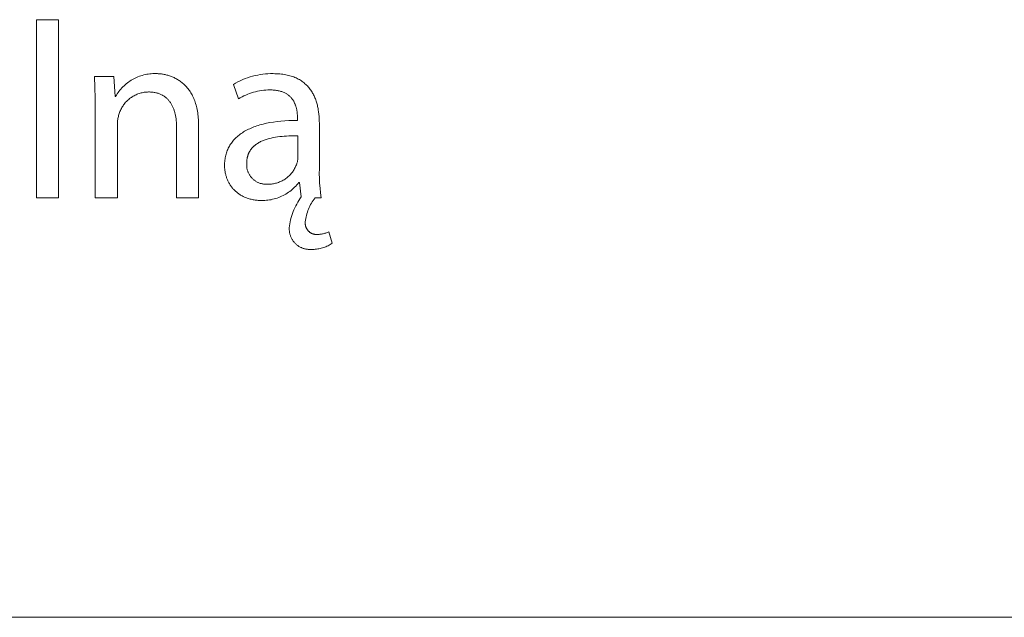
# Model space of a CAD drawing. Units: millimetres. Extents: x -11859 to -7829, y 26780 to 29596.
# Drawn here: x -8165 to -8006, y 26780 to 26876 of the extents above; entities that cross this region are included whole.
import ezdxf

# ---------------------------------------------------------------- set-up
doc = ezdxf.new("R2010")
doc.units = ezdxf.units.MM
doc.header["$MEASUREMENT"] = 0
doc.layers.add('Domyślny', color=7, linetype='Continuous', true_color=0x000000)

msp = doc.modelspace()

# ---------------------------------------------------------------- linework, layer by layer
at = {"layer": 'Domyślny', "color": 18, "lineweight": 15, "true_color": 0x000000}
for p, q in [((-8161.89, 26876.04), (-8158.35, 26876.04)), ((-8161.89, 26847.38), (-8161.89, 26876.04)), ((-8158.35, 26876.04), (-8158.35, 26847.38)), ((-8152.46, 26865.15), (-8152.56, 26866.92)), ((-8152.56, 26866.92), (-8149.41, 26866.92)), ((-8149.41, 26866.92), (-8149.21, 26863.68)), ((-8146.62, 26866.3), (-8146.41, 26866.42)), ((-8146.41, 26866.42), (-8146.2, 26866.54)), ((-8146.2, 26866.54), (-8145.98, 26866.65)), ((-8145.98, 26866.65), (-8145.76, 26866.75)), ((-8145.76, 26866.75), (-8145.53, 26866.85)), ((-8145.53, 26866.85), (-8145.31, 26866.93)), ((-8145.31, 26866.93), (-8145.08, 26867.01)), ((-8145.08, 26867.01), (-8144.84, 26867.08)), ((-8144.84, 26867.08), (-8144.61, 26867.15)), ((-8144.61, 26867.15), (-8144.37, 26867.2)), ((-8144.37, 26867.2), (-8144.13, 26867.25)), ((-8144.13, 26867.25), (-8143.89, 26867.29)), ((-8143.89, 26867.29), (-8143.65, 26867.32)), ((-8143.65, 26867.32), (-8143.4, 26867.34)), ((-8143.4, 26867.34), (-8143.16, 26867.36)), ((-8143.16, 26867.36), (-8142.92, 26867.36)), ((-8142.92, 26867.36), (-8142.67, 26867.36)), ((-8142.67, 26867.36), (-8142.54, 26867.36)), ((-8142.54, 26867.36), (-8142.41, 26867.36)), ((-8142.41, 26867.36), (-8142.28, 26867.35)), ((-8142.28, 26867.35), (-8142.15, 26867.34)), ((-8142.15, 26867.34), (-8142.01, 26867.33)), ((-8142.01, 26867.33), (-8141.88, 26867.32)), ((-8141.88, 26867.32), (-8141.74, 26867.3)), ((-8141.74, 26867.3), (-8141.6, 26867.28)), ((-8141.6, 26867.28), (-8141.46, 26867.26)), ((-8141.46, 26867.26), (-8141.32, 26867.23)), ((-8141.32, 26867.23), (-8141.17, 26867.2)), ((-8141.17, 26867.2), (-8141.03, 26867.17)), ((-8141.03, 26867.17), (-8140.89, 26867.13)), ((-8140.89, 26867.13), (-8140.74, 26867.09)), ((-8140.74, 26867.09), (-8140.6, 26867.05)), ((-8140.6, 26867.05), (-8140.45, 26867)), ((-8140.45, 26867), (-8140.31, 26866.95)), ((-8140.31, 26866.95), (-8140.16, 26866.9)), ((-8140.16, 26866.9), (-8140.02, 26866.84)), ((-8140.02, 26866.84), (-8139.87, 26866.78)), ((-8139.87, 26866.78), (-8139.73, 26866.72)), ((-8139.73, 26866.72), (-8139.58, 26866.65)), ((-8139.58, 26866.65), (-8139.44, 26866.57)), ((-8139.44, 26866.57), (-8139.3, 26866.49)), ((-8139.3, 26866.49), (-8139.16, 26866.41)), ((-8139.16, 26866.41), (-8139.02, 26866.33)), ((-8139.02, 26866.33), (-8138.88, 26866.24)), ((-8129.06, 26866.22), (-8128.67, 26866.39)), ((-8128.67, 26866.39), (-8128.28, 26866.55)), ((-8128.28, 26866.55), (-8127.89, 26866.69)), ((-8127.89, 26866.69), (-8127.49, 26866.82)), ((-8127.49, 26866.82), (-8127.08, 26866.94)), ((-8127.08, 26866.94), (-8126.68, 26867.04)), ((-8126.68, 26867.04), (-8126.26, 26867.13)), ((-8126.26, 26867.13), (-8125.85, 26867.2)), ((-8125.85, 26867.2), (-8125.43, 26867.26)), ((-8125.43, 26867.26), (-8125.02, 26867.31)), ((-8125.02, 26867.31), (-8124.6, 26867.34)), ((-8124.6, 26867.34), (-8124.18, 26867.36)), ((-8124.18, 26867.36), (-8123.76, 26867.36)), ((-8123.76, 26867.36), (-8123.48, 26867.35)), ((-8123.48, 26867.35), (-8123.21, 26867.35)), ((-8123.21, 26867.35), (-8122.95, 26867.33)), ((-8122.95, 26867.33), (-8122.69, 26867.31)), ((-8122.69, 26867.31), (-8122.44, 26867.28)), ((-8122.44, 26867.28), (-8122.19, 26867.25)), ((-8122.19, 26867.25), (-8121.95, 26867.22)), ((-8121.95, 26867.22), (-8121.72, 26867.17)), ((-8121.72, 26867.17), (-8121.5, 26867.13)), ((-8121.5, 26867.13), (-8121.28, 26867.07)), ((-8121.28, 26867.07), (-8121.06, 26867.02)), ((-8121.06, 26867.02), (-8120.85, 26866.95)), ((-8120.85, 26866.95), (-8120.65, 26866.89)), ((-8120.65, 26866.89), (-8120.45, 26866.82)), ((-8120.45, 26866.82), (-8120.26, 26866.74)), ((-8120.26, 26866.74), (-8120.08, 26866.66)), ((-8120.08, 26866.66), (-8119.9, 26866.57)), ((-8119.9, 26866.57), (-8119.72, 26866.48)), ((-8119.72, 26866.48), (-8119.55, 26866.39)), ((-8119.55, 26866.39), (-8119.39, 26866.29)), ((-8152.41, 26863.39), (-8152.46, 26865.15)), ((-8148.45, 26864.69), (-8148.29, 26864.88)), ((-8148.29, 26864.88), (-8148.13, 26865.06)), ((-8148.13, 26865.06), (-8147.96, 26865.24)), ((-8147.96, 26865.24), (-8147.78, 26865.41)), ((-8147.78, 26865.41), (-8147.6, 26865.57)), ((-8147.6, 26865.57), (-8147.42, 26865.73)), ((-8147.42, 26865.73), (-8147.23, 26865.88)), ((-8147.23, 26865.88), (-8147.03, 26866.03)), ((-8147.03, 26866.03), (-8146.83, 26866.17)), ((-8146.83, 26866.17), (-8146.62, 26866.3)), ((-8138.88, 26866.24), (-8138.74, 26866.14)), ((-8138.74, 26866.14), (-8138.61, 26866.04)), ((-8138.61, 26866.04), (-8138.47, 26865.94)), ((-8138.47, 26865.94), (-8138.34, 26865.83)), ((-8138.34, 26865.83), (-8138.21, 26865.71)), ((-8138.21, 26865.71), (-8138.08, 26865.59)), ((-8138.08, 26865.59), (-8137.95, 26865.47)), ((-8137.95, 26865.47), (-8137.83, 26865.34)), ((-8137.83, 26865.34), (-8137.71, 26865.21)), ((-8137.71, 26865.21), (-8137.59, 26865.07)), ((-8137.59, 26865.07), (-8137.47, 26864.92)), ((-8137.47, 26864.92), (-8137.35, 26864.77)), ((-8137.35, 26864.77), (-8137.24, 26864.62)), ((-8130.17, 26865.63), (-8129.81, 26865.84)), ((-8129.37, 26863.28), (-8130.17, 26865.63)), ((-8129.81, 26865.84), (-8129.43, 26866.03)), ((-8129.43, 26866.03), (-8129.06, 26866.22)), ((-8124.61, 26864.73), (-8124.95, 26864.71)), ((-8124.28, 26864.74), (-8124.61, 26864.73)), ((-8124.09, 26864.74), (-8124.28, 26864.74)), ((-8123.92, 26864.73), (-8124.09, 26864.74)), ((-8123.74, 26864.72), (-8123.92, 26864.73)), ((-8119.39, 26866.29), (-8119.23, 26866.19)), ((-8119.23, 26866.19), (-8119.08, 26866.08)), ((-8119.08, 26866.08), (-8118.93, 26865.97)), ((-8118.93, 26865.97), (-8118.78, 26865.86)), ((-8118.78, 26865.86), (-8118.64, 26865.74)), ((-8118.64, 26865.74), (-8118.51, 26865.62)), ((-8118.51, 26865.62), (-8118.38, 26865.5)), ((-8118.38, 26865.5), (-8118.26, 26865.37)), ((-8118.26, 26865.37), (-8118.14, 26865.24)), ((-8118.14, 26865.24), (-8118.02, 26865.1)), ((-8118.02, 26865.1), (-8117.91, 26864.97)), ((-8117.91, 26864.97), (-8117.81, 26864.83)), ((-8117.81, 26864.83), (-8117.7, 26864.68)), ((-8152.4, 26861.62), (-8152.41, 26863.39)), ((-8149.21, 26863.68), (-8149.13, 26863.68)), ((-8149.13, 26863.68), (-8149.01, 26863.89)), ((-8149.01, 26863.89), (-8148.88, 26864.1)), ((-8148.88, 26864.1), (-8148.74, 26864.3)), ((-8148.74, 26864.3), (-8148.6, 26864.5)), ((-8148.6, 26864.5), (-8148.45, 26864.69)), ((-8147.02, 26863.22), (-8147.15, 26863.11)), ((-8146.88, 26863.33), (-8147.02, 26863.22)), ((-8146.74, 26863.44), (-8146.88, 26863.33)), ((-8146.6, 26863.54), (-8146.74, 26863.44)), ((-8146.46, 26863.63), (-8146.6, 26863.54)), ((-8146.31, 26863.72), (-8146.46, 26863.63)), ((-8146.16, 26863.81), (-8146.31, 26863.72)), ((-8146, 26863.89), (-8146.16, 26863.81)), ((-8145.85, 26863.96), (-8146, 26863.89)), ((-8145.69, 26864.03), (-8145.85, 26863.96)), ((-8145.53, 26864.09), (-8145.69, 26864.03)), ((-8145.36, 26864.15), (-8145.53, 26864.09)), ((-8145.2, 26864.2), (-8145.36, 26864.15)), ((-8145.03, 26864.25), (-8145.2, 26864.2)), ((-8144.86, 26864.29), (-8145.03, 26864.25)), ((-8144.69, 26864.32), (-8144.86, 26864.29)), ((-8144.52, 26864.35), (-8144.69, 26864.32)), ((-8144.35, 26864.38), (-8144.52, 26864.35)), ((-8144.17, 26864.39), (-8144.35, 26864.38)), ((-8144, 26864.4), (-8144.17, 26864.39)), ((-8143.83, 26864.41), (-8144, 26864.4)), ((-8143.67, 26864.41), (-8143.83, 26864.41)), ((-8143.52, 26864.4), (-8143.67, 26864.41)), ((-8143.37, 26864.39), (-8143.52, 26864.4)), ((-8143.23, 26864.38), (-8143.37, 26864.39)), ((-8143.09, 26864.36), (-8143.23, 26864.38)), ((-8142.95, 26864.34), (-8143.09, 26864.36)), ((-8142.81, 26864.32), (-8142.95, 26864.34)), ((-8142.68, 26864.29), (-8142.81, 26864.32)), ((-8142.55, 26864.26), (-8142.68, 26864.29)), ((-8142.42, 26864.22), (-8142.55, 26864.26)), ((-8142.3, 26864.19), (-8142.42, 26864.22)), ((-8142.18, 26864.15), (-8142.3, 26864.19)), ((-8142.06, 26864.1), (-8142.18, 26864.15)), ((-8141.94, 26864.05), (-8142.06, 26864.1)), ((-8141.83, 26864), (-8141.94, 26864.05)), ((-8141.72, 26863.95), (-8141.83, 26864)), ((-8141.61, 26863.89), (-8141.72, 26863.95)), ((-8141.51, 26863.83), (-8141.61, 26863.89)), ((-8141.41, 26863.77), (-8141.51, 26863.83)), ((-8141.31, 26863.71), (-8141.41, 26863.77)), ((-8141.21, 26863.64), (-8141.31, 26863.71)), ((-8141.12, 26863.57), (-8141.21, 26863.64)), ((-8141.03, 26863.49), (-8141.12, 26863.57)), ((-8140.94, 26863.41), (-8141.03, 26863.49)), ((-8140.85, 26863.33), (-8140.94, 26863.41)), ((-8140.77, 26863.25), (-8140.85, 26863.33)), ((-8140.69, 26863.17), (-8140.77, 26863.25)), ((-8140.61, 26863.08), (-8140.69, 26863.17)), ((-8137.24, 26864.62), (-8137.13, 26864.46)), ((-8137.13, 26864.46), (-8137.03, 26864.29)), ((-8137.03, 26864.29), (-8136.93, 26864.12)), ((-8136.93, 26864.12), (-8136.83, 26863.94)), ((-8136.83, 26863.94), (-8136.73, 26863.76)), ((-8136.73, 26863.76), (-8136.64, 26863.57)), ((-8136.64, 26863.57), (-8136.56, 26863.37)), ((-8136.56, 26863.37), (-8136.47, 26863.17)), ((-8136.47, 26863.17), (-8136.39, 26862.96)), ((-8129.08, 26863.45), (-8129.37, 26863.28)), ((-8128.78, 26863.61), (-8129.08, 26863.45)), ((-8128.49, 26863.76), (-8128.78, 26863.61)), ((-8128.18, 26863.9), (-8128.49, 26863.76)), ((-8127.87, 26864.03), (-8128.18, 26863.9)), ((-8127.56, 26864.15), (-8127.87, 26864.03)), ((-8127.24, 26864.26), (-8127.56, 26864.15)), ((-8126.92, 26864.36), (-8127.24, 26864.26)), ((-8126.6, 26864.45), (-8126.92, 26864.36)), ((-8126.27, 26864.52), (-8126.6, 26864.45)), ((-8125.94, 26864.59), (-8126.27, 26864.52)), ((-8125.61, 26864.64), (-8125.94, 26864.59)), ((-8125.28, 26864.68), (-8125.61, 26864.64)), ((-8124.95, 26864.71), (-8125.28, 26864.68)), ((-8123.57, 26864.71), (-8123.74, 26864.72)), ((-8123.41, 26864.69), (-8123.57, 26864.71)), ((-8123.25, 26864.67), (-8123.41, 26864.69)), ((-8123.09, 26864.64), (-8123.25, 26864.67)), ((-8122.94, 26864.61), (-8123.09, 26864.64)), ((-8122.8, 26864.58), (-8122.94, 26864.61)), ((-8122.66, 26864.54), (-8122.8, 26864.58)), ((-8122.52, 26864.5), (-8122.66, 26864.54)), ((-8122.39, 26864.46), (-8122.52, 26864.5)), ((-8122.26, 26864.41), (-8122.39, 26864.46)), ((-8122.14, 26864.37), (-8122.26, 26864.41)), ((-8122.02, 26864.31), (-8122.14, 26864.37)), ((-8121.91, 26864.26), (-8122.02, 26864.31)), ((-8121.79, 26864.2), (-8121.91, 26864.26)), ((-8121.69, 26864.14), (-8121.79, 26864.2)), ((-8121.58, 26864.08), (-8121.69, 26864.14)), ((-8121.49, 26864.02), (-8121.58, 26864.08)), ((-8121.39, 26863.95), (-8121.49, 26864.02)), ((-8121.3, 26863.88), (-8121.39, 26863.95)), ((-8121.21, 26863.81), (-8121.3, 26863.88)), ((-8121.13, 26863.73), (-8121.21, 26863.81)), ((-8121.04, 26863.66), (-8121.13, 26863.73)), ((-8120.97, 26863.58), (-8121.04, 26863.66)), ((-8120.89, 26863.5), (-8120.97, 26863.58)), ((-8120.82, 26863.42), (-8120.89, 26863.5)), ((-8120.75, 26863.34), (-8120.82, 26863.42)), ((-8120.69, 26863.25), (-8120.75, 26863.34)), ((-8120.63, 26863.17), (-8120.69, 26863.25)), ((-8120.57, 26863.08), (-8120.63, 26863.17)), ((-8117.7, 26864.68), (-8117.61, 26864.54)), ((-8117.61, 26864.54), (-8117.51, 26864.39)), ((-8117.51, 26864.39), (-8117.42, 26864.24)), ((-8117.42, 26864.24), (-8117.34, 26864.09)), ((-8117.34, 26864.09), (-8117.26, 26863.93)), ((-8117.26, 26863.93), (-8117.18, 26863.77)), ((-8117.18, 26863.77), (-8117.11, 26863.61)), ((-8117.11, 26863.61), (-8117.04, 26863.45)), ((-8117.04, 26863.45), (-8116.97, 26863.28)), ((-8116.97, 26863.28), (-8116.91, 26863.12)), ((-8152.4, 26847.38), (-8152.4, 26861.62)), ((-8148.29, 26861.59), (-8148.36, 26861.44)), ((-8148.21, 26861.75), (-8148.29, 26861.59)), ((-8148.13, 26861.9), (-8148.21, 26861.75)), ((-8148.04, 26862.05), (-8148.13, 26861.9)), ((-8147.94, 26862.19), (-8148.04, 26862.05)), ((-8147.84, 26862.33), (-8147.94, 26862.19)), ((-8147.74, 26862.47), (-8147.84, 26862.33)), ((-8147.63, 26862.61), (-8147.74, 26862.47)), ((-8147.52, 26862.74), (-8147.63, 26862.61)), ((-8147.4, 26862.87), (-8147.52, 26862.74)), ((-8147.27, 26862.99), (-8147.4, 26862.87)), ((-8147.15, 26863.11), (-8147.27, 26862.99)), ((-8140.54, 26862.99), (-8140.61, 26863.08)), ((-8140.46, 26862.9), (-8140.54, 26862.99)), ((-8140.39, 26862.8), (-8140.46, 26862.9)), ((-8140.32, 26862.71), (-8140.39, 26862.8)), ((-8140.26, 26862.61), (-8140.32, 26862.71)), ((-8140.2, 26862.5), (-8140.26, 26862.61)), ((-8140.14, 26862.4), (-8140.2, 26862.5)), ((-8140.08, 26862.29), (-8140.14, 26862.4)), ((-8140.02, 26862.19), (-8140.08, 26862.29)), ((-8139.97, 26862.08), (-8140.02, 26862.19)), ((-8139.92, 26861.96), (-8139.97, 26862.08)), ((-8139.87, 26861.85), (-8139.92, 26861.96)), ((-8139.82, 26861.73), (-8139.87, 26861.85)), ((-8139.78, 26861.62), (-8139.82, 26861.73)), ((-8139.73, 26861.5), (-8139.78, 26861.62)), ((-8136.39, 26862.96), (-8136.32, 26862.75)), ((-8136.32, 26862.75), (-8136.25, 26862.53)), ((-8136.25, 26862.53), (-8136.18, 26862.3)), ((-8136.18, 26862.3), (-8136.12, 26862.07)), ((-8136.12, 26862.07), (-8136.06, 26861.83)), ((-8136.06, 26861.83), (-8136.01, 26861.58)), ((-8136.01, 26861.58), (-8135.96, 26861.33)), ((-8120.51, 26862.99), (-8120.57, 26863.08)), ((-8120.46, 26862.91), (-8120.51, 26862.99)), ((-8120.41, 26862.82), (-8120.46, 26862.91)), ((-8120.36, 26862.73), (-8120.41, 26862.82)), ((-8120.32, 26862.63), (-8120.36, 26862.73)), ((-8120.28, 26862.54), (-8120.32, 26862.63)), ((-8120.24, 26862.45), (-8120.28, 26862.54)), ((-8120.2, 26862.36), (-8120.24, 26862.45)), ((-8120.17, 26862.26), (-8120.2, 26862.36)), ((-8120.13, 26862.17), (-8120.17, 26862.26)), ((-8120.1, 26862.07), (-8120.13, 26862.17)), ((-8120.07, 26861.98), (-8120.1, 26862.07)), ((-8120.05, 26861.89), (-8120.07, 26861.98)), ((-8120.02, 26861.79), (-8120.05, 26861.89)), ((-8120, 26861.7), (-8120.02, 26861.79)), ((-8119.98, 26861.6), (-8120, 26861.7)), ((-8119.95, 26861.42), (-8119.98, 26861.6)), ((-8116.91, 26863.12), (-8116.85, 26862.95)), ((-8116.85, 26862.95), (-8116.8, 26862.78)), ((-8116.8, 26862.78), (-8116.75, 26862.61)), ((-8116.75, 26862.61), (-8116.7, 26862.44)), ((-8116.7, 26862.44), (-8116.65, 26862.26)), ((-8116.65, 26862.26), (-8116.61, 26862.09)), ((-8116.61, 26862.09), (-8116.57, 26861.91)), ((-8116.57, 26861.91), (-8116.54, 26861.73)), ((-8116.54, 26861.73), (-8116.51, 26861.55)), ((-8148.76, 26860.13), (-8148.79, 26859.96)), ((-8148.73, 26860.29), (-8148.76, 26860.13)), ((-8148.69, 26860.46), (-8148.73, 26860.29)), ((-8148.65, 26860.62), (-8148.69, 26860.46)), ((-8148.61, 26860.78), (-8148.65, 26860.62)), ((-8148.55, 26860.95), (-8148.61, 26860.78)), ((-8148.5, 26861.11), (-8148.55, 26860.95)), ((-8148.43, 26861.28), (-8148.5, 26861.11)), ((-8148.36, 26861.44), (-8148.43, 26861.28)), ((-8139.69, 26861.37), (-8139.73, 26861.5)), ((-8139.66, 26861.25), (-8139.69, 26861.37)), ((-8139.62, 26861.12), (-8139.66, 26861.25)), ((-8139.59, 26861), (-8139.62, 26861.12)), ((-8139.55, 26860.87), (-8139.59, 26861)), ((-8139.5, 26860.61), (-8139.55, 26860.87)), ((-8139.45, 26860.34), (-8139.5, 26860.61)), ((-8139.41, 26860.07), (-8139.45, 26860.34)), ((-8139.38, 26859.79), (-8139.41, 26860.07)), ((-8135.96, 26861.33), (-8135.92, 26861.07)), ((-8135.92, 26861.07), (-8135.88, 26860.8)), ((-8135.88, 26860.8), (-8135.85, 26860.53)), ((-8135.85, 26860.53), (-8135.82, 26860.25)), ((-8135.82, 26860.25), (-8135.8, 26859.96)), ((-8119.92, 26861.23), (-8119.95, 26861.42)), ((-8119.89, 26861.05), (-8119.92, 26861.23)), ((-8119.88, 26860.87), (-8119.89, 26861.05)), ((-8119.86, 26860.7), (-8119.88, 26860.87)), ((-8119.86, 26860.53), (-8119.86, 26860.7)), ((-8119.85, 26860.37), (-8119.86, 26860.53)), ((-8119.85, 26860.22), (-8119.85, 26860.37)), ((-8119.85, 26859.81), (-8119.85, 26860.22)), ((-8116.51, 26861.55), (-8116.45, 26861.19)), ((-8116.45, 26861.19), (-8116.41, 26860.83)), ((-8116.41, 26860.83), (-8116.37, 26860.46)), ((-8116.37, 26860.46), (-8116.35, 26860.09)), ((-8116.35, 26860.09), (-8116.34, 26859.73)), ((-8148.82, 26859.63), (-8148.83, 26859.46)), ((-8148.83, 26859.46), (-8148.83, 26859.29)), ((-8148.83, 26859.29), (-8148.83, 26859.12)), ((-8148.83, 26859.12), (-8148.83, 26847.38)), ((-8148.81, 26859.79), (-8148.82, 26859.63)), ((-8148.79, 26859.96), (-8148.81, 26859.79)), ((-8139.35, 26859.51), (-8139.38, 26859.79)), ((-8139.33, 26859.22), (-8139.35, 26859.51)), ((-8139.32, 26858.93), (-8139.33, 26859.22)), ((-8139.32, 26858.64), (-8139.32, 26858.93)), ((-8139.32, 26847.38), (-8139.32, 26858.64)), ((-8135.8, 26859.96), (-8135.79, 26859.67)), ((-8135.79, 26859.67), (-8135.78, 26859.36)), ((-8135.78, 26859.36), (-8135.77, 26859.05)), ((-8135.77, 26859.05), (-8135.77, 26847.38)), ((-8127.96, 26858.3), (-8127.75, 26858.4)), ((-8127.75, 26858.4), (-8127.54, 26858.5)), ((-8127.54, 26858.5), (-8127.32, 26858.6)), ((-8127.32, 26858.6), (-8127.1, 26858.69)), ((-8127.1, 26858.69), (-8126.87, 26858.78)), ((-8126.87, 26858.78), (-8126.64, 26858.86)), ((-8126.64, 26858.86), (-8126.4, 26858.94)), ((-8126.4, 26858.94), (-8126.16, 26859.02)), ((-8126.16, 26859.02), (-8125.91, 26859.1)), ((-8125.91, 26859.1), (-8125.66, 26859.17)), ((-8125.66, 26859.17), (-8125.4, 26859.24)), ((-8125.4, 26859.24), (-8124.86, 26859.36)), ((-8124.86, 26859.36), (-8124.31, 26859.47)), ((-8124.31, 26859.47), (-8123.73, 26859.56)), ((-8123.73, 26859.56), (-8123.13, 26859.64)), ((-8123.13, 26859.64), (-8122.52, 26859.71)), ((-8122.52, 26859.71), (-8121.88, 26859.76)), ((-8121.88, 26859.76), (-8121.22, 26859.79)), ((-8121.22, 26859.79), (-8120.55, 26859.81)), ((-8120.55, 26859.81), (-8119.85, 26859.81)), ((-8116.34, 26859.73), (-8116.33, 26859.36)), ((-8116.33, 26859.36), (-8116.33, 26852.06)), ((-8130, 26856.79), (-8129.86, 26856.93)), ((-8129.86, 26856.93), (-8129.72, 26857.07)), ((-8129.72, 26857.07), (-8129.57, 26857.21)), ((-8129.57, 26857.21), (-8129.41, 26857.35)), ((-8129.41, 26857.35), (-8129.25, 26857.48)), ((-8129.25, 26857.48), (-8129.08, 26857.6)), ((-8129.08, 26857.6), (-8128.91, 26857.73)), ((-8128.91, 26857.73), (-8128.73, 26857.85)), ((-8128.73, 26857.85), (-8128.54, 26857.97)), ((-8128.54, 26857.97), (-8128.36, 26858.08)), ((-8128.36, 26858.08), (-8128.16, 26858.19)), ((-8128.16, 26858.19), (-8127.96, 26858.3)), ((-8124.73, 26856.82), (-8124.89, 26856.77)), ((-8124.57, 26856.86), (-8124.73, 26856.82)), ((-8124.41, 26856.91), (-8124.57, 26856.86)), ((-8124.08, 26856.99), (-8124.41, 26856.91)), ((-8123.74, 26857.06), (-8124.08, 26856.99)), ((-8123.4, 26857.13), (-8123.74, 26857.06)), ((-8123.05, 26857.18), (-8123.4, 26857.13)), ((-8122.69, 26857.23), (-8123.05, 26857.18)), ((-8122.33, 26857.26), (-8122.69, 26857.23)), ((-8121.97, 26857.29), (-8122.33, 26857.26)), ((-8121.6, 26857.32), (-8121.97, 26857.29)), ((-8121.23, 26857.33), (-8121.6, 26857.32)), ((-8120.5, 26857.35), (-8121.23, 26857.33)), ((-8119.77, 26857.35), (-8120.5, 26857.35)), ((-8119.77, 26853.96), (-8119.77, 26857.35)), ((-8131.08, 26855.16), (-8131, 26855.34)), ((-8131, 26855.34), (-8130.91, 26855.51)), ((-8130.91, 26855.51), (-8130.82, 26855.68)), ((-8130.82, 26855.68), (-8130.72, 26855.85)), ((-8130.72, 26855.85), (-8130.61, 26856.01)), ((-8130.61, 26856.01), (-8130.5, 26856.18)), ((-8130.5, 26856.18), (-8130.39, 26856.33)), ((-8130.39, 26856.33), (-8130.26, 26856.49)), ((-8130.26, 26856.49), (-8130.14, 26856.64)), ((-8130.14, 26856.64), (-8130, 26856.79)), ((-8127.28, 26855.25), (-8127.32, 26855.19)), ((-8127.23, 26855.31), (-8127.28, 26855.25)), ((-8127.19, 26855.36), (-8127.23, 26855.31)), ((-8127.14, 26855.41), (-8127.19, 26855.36)), ((-8127.09, 26855.47), (-8127.14, 26855.41)), ((-8127.04, 26855.52), (-8127.09, 26855.47)), ((-8126.99, 26855.57), (-8127.04, 26855.52)), ((-8126.94, 26855.62), (-8126.99, 26855.57)), ((-8126.89, 26855.67), (-8126.94, 26855.62)), ((-8126.83, 26855.72), (-8126.89, 26855.67)), ((-8126.78, 26855.76), (-8126.83, 26855.72)), ((-8126.72, 26855.81), (-8126.78, 26855.76)), ((-8126.67, 26855.86), (-8126.72, 26855.81)), ((-8126.55, 26855.94), (-8126.67, 26855.86)), ((-8126.43, 26856.03), (-8126.55, 26855.94)), ((-8126.31, 26856.11), (-8126.43, 26856.03)), ((-8126.18, 26856.19), (-8126.31, 26856.11)), ((-8126.05, 26856.27), (-8126.18, 26856.19)), ((-8125.91, 26856.34), (-8126.05, 26856.27)), ((-8125.78, 26856.41), (-8125.91, 26856.34)), ((-8125.64, 26856.48), (-8125.78, 26856.41)), ((-8125.49, 26856.54), (-8125.64, 26856.48)), ((-8125.35, 26856.6), (-8125.49, 26856.54)), ((-8125.2, 26856.66), (-8125.35, 26856.6)), ((-8125.04, 26856.71), (-8125.2, 26856.66)), ((-8124.89, 26856.77), (-8125.04, 26856.71)), ((-8131.52, 26853.62), (-8131.48, 26853.82)), ((-8131.48, 26853.82), (-8131.44, 26854.02)), ((-8131.44, 26854.02), (-8131.4, 26854.22)), ((-8131.4, 26854.22), (-8131.35, 26854.41)), ((-8131.35, 26854.41), (-8131.29, 26854.6)), ((-8131.29, 26854.6), (-8131.22, 26854.79)), ((-8131.22, 26854.79), (-8131.15, 26854.98)), ((-8131.15, 26854.98), (-8131.08, 26855.16)), ((-8127.97, 26853.63), (-8127.98, 26853.55)), ((-8127.96, 26853.71), (-8127.97, 26853.63)), ((-8127.95, 26853.79), (-8127.96, 26853.71)), ((-8127.93, 26853.87), (-8127.95, 26853.79)), ((-8127.91, 26853.94), (-8127.93, 26853.87)), ((-8127.89, 26854.02), (-8127.91, 26853.94)), ((-8127.87, 26854.09), (-8127.89, 26854.02)), ((-8127.85, 26854.16), (-8127.87, 26854.09)), ((-8127.83, 26854.24), (-8127.85, 26854.16)), ((-8127.8, 26854.31), (-8127.83, 26854.24)), ((-8127.78, 26854.38), (-8127.8, 26854.31)), ((-8127.75, 26854.44), (-8127.78, 26854.38)), ((-8127.72, 26854.51), (-8127.75, 26854.44)), ((-8127.69, 26854.58), (-8127.72, 26854.51)), ((-8127.66, 26854.65), (-8127.69, 26854.58)), ((-8127.63, 26854.71), (-8127.66, 26854.65)), ((-8127.59, 26854.77), (-8127.63, 26854.71)), ((-8127.56, 26854.84), (-8127.59, 26854.77)), ((-8127.52, 26854.9), (-8127.56, 26854.84)), ((-8127.48, 26854.96), (-8127.52, 26854.9)), ((-8127.44, 26855.02), (-8127.48, 26854.96)), ((-8127.4, 26855.08), (-8127.44, 26855.02)), ((-8127.36, 26855.14), (-8127.4, 26855.08)), ((-8127.32, 26855.19), (-8127.36, 26855.14)), ((-8119.79, 26853.62), (-8119.78, 26853.73)), ((-8119.78, 26853.73), (-8119.77, 26853.85)), ((-8119.77, 26853.85), (-8119.77, 26853.96)), ((-8131.59, 26852.77), (-8131.58, 26852.99)), ((-8131.59, 26852.55), (-8131.59, 26852.77)), ((-8131.59, 26852.42), (-8131.59, 26852.55)), ((-8131.59, 26852.29), (-8131.59, 26852.42)), ((-8131.58, 26852.16), (-8131.59, 26852.29)), ((-8131.58, 26852.99), (-8131.57, 26853.2)), ((-8131.57, 26852.02), (-8131.58, 26852.16)), ((-8131.57, 26853.2), (-8131.54, 26853.41)), ((-8131.54, 26853.41), (-8131.52, 26853.62)), ((-8128.02, 26852.96), (-8128.03, 26852.85)), ((-8128.03, 26852.85), (-8128.03, 26852.74)), ((-8128.03, 26852.74), (-8128.03, 26852.63)), ((-8128.03, 26852.63), (-8128.03, 26852.52)), ((-8128.03, 26852.52), (-8128.02, 26852.42)), ((-8128.01, 26853.3), (-8128.02, 26853.22)), ((-8128.02, 26853.22), (-8128.02, 26853.13)), ((-8128.02, 26853.13), (-8128.02, 26853.04)), ((-8128.02, 26853.04), (-8128.02, 26852.96)), ((-8128.02, 26852.42), (-8128.01, 26852.31)), ((-8128, 26853.39), (-8128.01, 26853.3)), ((-8128.01, 26852.31), (-8128, 26852.2)), ((-8127.99, 26853.47), (-8128, 26853.39)), ((-8128, 26852.2), (-8127.98, 26852.1)), ((-8127.98, 26853.55), (-8127.99, 26853.47)), ((-8127.98, 26852.1), (-8127.95, 26851.99)), ((-8120.39, 26851.93), (-8120.31, 26852.08)), ((-8120.31, 26852.08), (-8120.23, 26852.23)), ((-8120.23, 26852.23), (-8120.16, 26852.37)), ((-8120.16, 26852.37), (-8120.09, 26852.53)), ((-8120.09, 26852.53), (-8120.03, 26852.68)), ((-8120.03, 26852.68), (-8119.97, 26852.84)), ((-8119.97, 26852.84), (-8119.93, 26852.95)), ((-8119.93, 26852.95), (-8119.9, 26853.06)), ((-8119.9, 26853.06), (-8119.87, 26853.17)), ((-8119.87, 26853.17), (-8119.85, 26853.28)), ((-8119.85, 26853.28), (-8119.83, 26853.39)), ((-8119.83, 26853.39), (-8119.81, 26853.51)), ((-8119.81, 26853.51), (-8119.79, 26853.62)), ((-8116.33, 26852.06), (-8116.34, 26851.28)), ((-8131.56, 26851.89), (-8131.57, 26852.02)), ((-8131.54, 26851.76), (-8131.56, 26851.89)), ((-8131.52, 26851.63), (-8131.54, 26851.76)), ((-8131.5, 26851.5), (-8131.52, 26851.63)), ((-8131.47, 26851.37), (-8131.5, 26851.5)), ((-8131.45, 26851.24), (-8131.47, 26851.37)), ((-8131.41, 26851.11), (-8131.45, 26851.24)), ((-8131.38, 26850.98), (-8131.41, 26851.11)), ((-8131.34, 26850.86), (-8131.38, 26850.98)), ((-8131.3, 26850.73), (-8131.34, 26850.86)), ((-8131.26, 26850.61), (-8131.3, 26850.73)), ((-8131.21, 26850.48), (-8131.26, 26850.61)), ((-8131.17, 26850.36), (-8131.21, 26850.48)), ((-8127.95, 26851.99), (-8127.93, 26851.88)), ((-8127.93, 26851.88), (-8127.9, 26851.78)), ((-8127.9, 26851.78), (-8127.87, 26851.68)), ((-8127.87, 26851.68), (-8127.83, 26851.58)), ((-8127.83, 26851.58), (-8127.79, 26851.48)), ((-8127.79, 26851.48), (-8127.74, 26851.38)), ((-8127.74, 26851.38), (-8127.7, 26851.28)), ((-8127.7, 26851.28), (-8127.65, 26851.18)), ((-8127.65, 26851.18), (-8127.59, 26851.09)), ((-8127.59, 26851.09), (-8127.54, 26851)), ((-8127.54, 26851), (-8127.48, 26850.91)), ((-8127.48, 26850.91), (-8127.41, 26850.82)), ((-8127.41, 26850.82), (-8127.35, 26850.73)), ((-8127.35, 26850.73), (-8127.28, 26850.65)), ((-8127.28, 26850.65), (-8127.21, 26850.57)), ((-8127.21, 26850.57), (-8127.13, 26850.49)), ((-8127.13, 26850.49), (-8127.06, 26850.42)), ((-8121.86, 26850.38), (-8121.72, 26850.48)), ((-8121.72, 26850.48), (-8121.59, 26850.58)), ((-8121.59, 26850.58), (-8121.46, 26850.68)), ((-8121.46, 26850.68), (-8121.34, 26850.79)), ((-8121.34, 26850.79), (-8121.21, 26850.9)), ((-8121.21, 26850.9), (-8121.1, 26851.02)), ((-8121.1, 26851.02), (-8120.98, 26851.14)), ((-8120.98, 26851.14), (-8120.87, 26851.26)), ((-8120.87, 26851.26), (-8120.77, 26851.39)), ((-8120.77, 26851.39), (-8120.66, 26851.52)), ((-8120.66, 26851.52), (-8120.57, 26851.66)), ((-8120.57, 26851.66), (-8120.48, 26851.79)), ((-8120.48, 26851.79), (-8120.39, 26851.93)), ((-8116.34, 26851.28), (-8116.32, 26850.5)), ((-8116.32, 26850.5), (-8116.28, 26849.72)), ((-8131.11, 26850.24), (-8131.17, 26850.36)), ((-8131.06, 26850.12), (-8131.11, 26850.24)), ((-8131, 26850), (-8131.06, 26850.12)), ((-8130.94, 26849.88), (-8131, 26850)), ((-8130.88, 26849.76), (-8130.94, 26849.88)), ((-8130.81, 26849.65), (-8130.88, 26849.76)), ((-8130.74, 26849.53), (-8130.81, 26849.65)), ((-8130.67, 26849.42), (-8130.74, 26849.53)), ((-8130.6, 26849.31), (-8130.67, 26849.42)), ((-8130.52, 26849.2), (-8130.6, 26849.31)), ((-8130.44, 26849.1), (-8130.52, 26849.2)), ((-8130.35, 26848.99), (-8130.44, 26849.1)), ((-8130.27, 26848.89), (-8130.35, 26848.99)), ((-8130.18, 26848.79), (-8130.27, 26848.89)), ((-8127.06, 26850.42), (-8126.98, 26850.34)), ((-8126.98, 26850.34), (-8126.89, 26850.27)), ((-8126.89, 26850.27), (-8126.81, 26850.2)), ((-8126.81, 26850.2), (-8126.72, 26850.14)), ((-8126.72, 26850.14), (-8126.63, 26850.08)), ((-8126.63, 26850.08), (-8126.54, 26850.02)), ((-8126.54, 26850.02), (-8126.45, 26849.97)), ((-8126.45, 26849.97), (-8126.35, 26849.91)), ((-8126.35, 26849.91), (-8126.26, 26849.86)), ((-8126.26, 26849.86), (-8126.16, 26849.82)), ((-8126.16, 26849.82), (-8126.06, 26849.78)), ((-8126.06, 26849.78), (-8125.96, 26849.74)), ((-8125.96, 26849.74), (-8125.86, 26849.7)), ((-8125.86, 26849.7), (-8125.75, 26849.67)), ((-8125.75, 26849.67), (-8125.65, 26849.65)), ((-8125.65, 26849.65), (-8125.54, 26849.62)), ((-8125.54, 26849.62), (-8125.44, 26849.6)), ((-8125.44, 26849.6), (-8125.33, 26849.58)), ((-8125.33, 26849.58), (-8125.22, 26849.57)), ((-8125.22, 26849.57), (-8125.11, 26849.56)), ((-8125.11, 26849.56), (-8125.01, 26849.56)), ((-8125.01, 26849.56), (-8124.9, 26849.55)), ((-8124.9, 26849.55), (-8124.79, 26849.56)), ((-8124.79, 26849.56), (-8124.68, 26849.56)), ((-8124.68, 26849.56), (-8124.52, 26849.56)), ((-8124.52, 26849.56), (-8124.35, 26849.56)), ((-8124.35, 26849.56), (-8124.18, 26849.57)), ((-8124.18, 26849.57), (-8124.02, 26849.59)), ((-8124.02, 26849.59), (-8123.85, 26849.61)), ((-8123.85, 26849.61), (-8123.69, 26849.64)), ((-8123.69, 26849.64), (-8123.53, 26849.67)), ((-8123.53, 26849.67), (-8123.37, 26849.71)), ((-8123.37, 26849.71), (-8123.21, 26849.75)), ((-8123.21, 26849.75), (-8123.05, 26849.8)), ((-8123.05, 26849.8), (-8122.89, 26849.86)), ((-8122.89, 26849.86), (-8122.74, 26849.92)), ((-8122.74, 26849.92), (-8122.58, 26849.98)), ((-8122.58, 26849.98), (-8122.43, 26850.05)), ((-8122.43, 26850.05), (-8122.29, 26850.13)), ((-8122.29, 26850.13), (-8122.14, 26850.21)), ((-8122.14, 26850.21), (-8122, 26850.29)), ((-8122, 26850.29), (-8121.86, 26850.38)), ((-8120.49, 26848.9), (-8120.68, 26848.73)), ((-8120.31, 26849.07), (-8120.49, 26848.9)), ((-8120.13, 26849.26), (-8120.31, 26849.07)), ((-8119.96, 26849.45), (-8120.13, 26849.26)), ((-8119.79, 26849.64), (-8119.96, 26849.45)), ((-8119.64, 26849.84), (-8119.79, 26849.64)), ((-8119.51, 26849.84), (-8119.64, 26849.84)), ((-8119.25, 26847.51), (-8119.51, 26849.84)), ((-8116.28, 26849.72), (-8116.21, 26848.94)), ((-8116.21, 26848.94), (-8116.12, 26848.16)), ((-8158.35, 26847.38), (-8161.89, 26847.38)), ((-8148.83, 26847.38), (-8152.4, 26847.38)), ((-8135.77, 26847.38), (-8139.32, 26847.38)), ((-8130.09, 26848.69), (-8130.18, 26848.79)), ((-8129.99, 26848.59), (-8130.09, 26848.69)), ((-8129.89, 26848.49), (-8129.99, 26848.59)), ((-8129.79, 26848.4), (-8129.89, 26848.49)), ((-8129.69, 26848.31), (-8129.79, 26848.4)), ((-8129.58, 26848.22), (-8129.69, 26848.31)), ((-8129.47, 26848.14), (-8129.58, 26848.22)), ((-8129.36, 26848.05), (-8129.47, 26848.14)), ((-8129.24, 26847.97), (-8129.36, 26848.05)), ((-8129.13, 26847.89), (-8129.24, 26847.97)), ((-8129.01, 26847.82), (-8129.13, 26847.89)), ((-8128.88, 26847.75), (-8129.01, 26847.82)), ((-8128.75, 26847.67), (-8128.88, 26847.75)), ((-8128.62, 26847.61), (-8128.75, 26847.67)), ((-8128.49, 26847.54), (-8128.62, 26847.61)), ((-8128.36, 26847.48), (-8128.49, 26847.54)), ((-8128.22, 26847.42), (-8128.36, 26847.48)), ((-8128.08, 26847.37), (-8128.22, 26847.42)), ((-8127.93, 26847.31), (-8128.08, 26847.37)), ((-8127.79, 26847.27), (-8127.93, 26847.31)), ((-8123.11, 26847.34), (-8123.35, 26847.26)), ((-8122.87, 26847.42), (-8123.11, 26847.34)), ((-8122.63, 26847.52), (-8122.87, 26847.42)), ((-8122.4, 26847.62), (-8122.63, 26847.52)), ((-8122.17, 26847.73), (-8122.4, 26847.62)), ((-8121.94, 26847.85), (-8122.17, 26847.73)), ((-8121.72, 26847.98), (-8121.94, 26847.85)), ((-8121.5, 26848.11), (-8121.72, 26847.98)), ((-8121.29, 26848.26), (-8121.5, 26848.11)), ((-8121.08, 26848.41), (-8121.29, 26848.26)), ((-8120.88, 26848.56), (-8121.08, 26848.41)), ((-8120.68, 26848.73), (-8120.88, 26848.56)), ((-8119.45, 26847.23), (-8119.25, 26847.51)), ((-8117.02, 26847.39), (-8117.18, 26847.18)), ((-8116.01, 26847.39), (-8117.02, 26847.39)), ((-8116.12, 26848.16), (-8116.01, 26847.39)), ((-8127.64, 26847.22), (-8127.79, 26847.27)), ((-8127.48, 26847.18), (-8127.64, 26847.22)), ((-8127.33, 26847.14), (-8127.48, 26847.18)), ((-8127.17, 26847.1), (-8127.33, 26847.14)), ((-8127.01, 26847.07), (-8127.17, 26847.1)), ((-8126.85, 26847.04), (-8127.01, 26847.07)), ((-8126.68, 26847.02), (-8126.85, 26847.04)), ((-8126.51, 26846.99), (-8126.68, 26847.02)), ((-8126.34, 26846.98), (-8126.51, 26846.99)), ((-8126.16, 26846.96), (-8126.34, 26846.98)), ((-8125.99, 26846.95), (-8126.16, 26846.96)), ((-8125.8, 26846.95), (-8125.99, 26846.95)), ((-8125.62, 26846.94), (-8125.8, 26846.95)), ((-8125.37, 26846.94), (-8125.62, 26846.94)), ((-8125.11, 26846.95), (-8125.37, 26846.94)), ((-8124.85, 26846.97), (-8125.11, 26846.95)), ((-8124.6, 26847), (-8124.85, 26846.97)), ((-8124.35, 26847.03), (-8124.6, 26847)), ((-8124.1, 26847.07), (-8124.35, 26847.03)), ((-8123.85, 26847.13), (-8124.1, 26847.07)), ((-8123.6, 26847.19), (-8123.85, 26847.13)), ((-8123.35, 26847.26), (-8123.6, 26847.19)), ((-8120.43, 26845.46), (-8120.29, 26845.77)), ((-8120.29, 26845.77), (-8120.14, 26846.07)), ((-8120.14, 26846.07), (-8119.98, 26846.37)), ((-8119.98, 26846.37), (-8119.81, 26846.67)), ((-8119.81, 26846.67), (-8119.63, 26846.95)), ((-8119.63, 26846.95), (-8119.45, 26847.23)), ((-8117.97, 26845.8), (-8118.08, 26845.56)), ((-8117.86, 26846.04), (-8117.97, 26845.8)), ((-8117.74, 26846.28), (-8117.86, 26846.04)), ((-8117.61, 26846.51), (-8117.74, 26846.28)), ((-8117.47, 26846.74), (-8117.61, 26846.51)), ((-8117.33, 26846.96), (-8117.47, 26846.74)), ((-8117.18, 26847.18), (-8117.33, 26846.96)), ((-8120.95, 26843.85), (-8120.87, 26844.18)), ((-8120.87, 26844.18), (-8120.78, 26844.51)), ((-8120.78, 26844.51), (-8120.67, 26844.83)), ((-8120.67, 26844.83), (-8120.56, 26845.15)), ((-8120.56, 26845.15), (-8120.43, 26845.46)), ((-8118.46, 26844.29), (-8118.51, 26844.03)), ((-8118.4, 26844.55), (-8118.46, 26844.29)), ((-8118.34, 26844.81), (-8118.4, 26844.55)), ((-8118.26, 26845.06), (-8118.34, 26844.81)), ((-8118.17, 26845.31), (-8118.26, 26845.06)), ((-8118.08, 26845.56), (-8118.17, 26845.31)), ((-8121.17, 26842.52), (-8121.13, 26842.85)), ((-8121.13, 26842.85), (-8121.08, 26843.19)), ((-8121.08, 26843.19), (-8121.02, 26843.52)), ((-8121.02, 26843.52), (-8120.95, 26843.85)), ((-8118.59, 26843.51), (-8118.6, 26843.45)), ((-8118.6, 26843.45), (-8118.6, 26843.38)), ((-8118.6, 26843.38), (-8118.6, 26843.32)), ((-8118.6, 26843.32), (-8118.6, 26843.26)), ((-8118.6, 26843.26), (-8118.6, 26843.2)), ((-8118.6, 26843.2), (-8118.6, 26843.13)), ((-8118.6, 26843.13), (-8118.59, 26843.07)), ((-8118.56, 26843.77), (-8118.59, 26843.51)), ((-8118.59, 26843.07), (-8118.58, 26843.01)), ((-8118.58, 26843.01), (-8118.57, 26842.95)), ((-8118.57, 26842.95), (-8118.56, 26842.88)), ((-8118.51, 26844.03), (-8118.56, 26843.77)), ((-8118.56, 26842.88), (-8118.54, 26842.82)), ((-8118.54, 26842.82), (-8118.52, 26842.76)), ((-8118.52, 26842.76), (-8118.5, 26842.7)), ((-8118.5, 26842.7), (-8118.48, 26842.64)), ((-8118.48, 26842.64), (-8118.46, 26842.59)), ((-8118.46, 26842.59), (-8118.44, 26842.53)), ((-8118.44, 26842.53), (-8118.41, 26842.47)), ((-8121.17, 26842.4), (-8121.17, 26842.52)), ((-8121.17, 26842.29), (-8121.17, 26842.4)), ((-8121.17, 26842.18), (-8121.17, 26842.29)), ((-8121.16, 26842.07), (-8121.17, 26842.18)), ((-8121.15, 26841.95), (-8121.16, 26842.07)), ((-8121.13, 26841.84), (-8121.15, 26841.95)), ((-8121.11, 26841.73), (-8121.13, 26841.84)), ((-8121.09, 26841.62), (-8121.11, 26841.73)), ((-8121.06, 26841.51), (-8121.09, 26841.62)), ((-8121.03, 26841.4), (-8121.06, 26841.51)), ((-8121, 26841.3), (-8121.03, 26841.4)), ((-8120.96, 26841.19), (-8121, 26841.3)), ((-8120.92, 26841.08), (-8120.96, 26841.19)), ((-8120.87, 26840.98), (-8120.92, 26841.08)), ((-8120.82, 26840.88), (-8120.87, 26840.98)), ((-8118.41, 26842.47), (-8118.38, 26842.42)), ((-8118.38, 26842.42), (-8118.35, 26842.36)), ((-8118.35, 26842.36), (-8118.31, 26842.31)), ((-8118.31, 26842.31), (-8118.28, 26842.26)), ((-8118.28, 26842.26), (-8118.24, 26842.21)), ((-8118.24, 26842.21), (-8118.2, 26842.16)), ((-8118.2, 26842.16), (-8118.16, 26842.11)), ((-8118.16, 26842.11), (-8118.12, 26842.06)), ((-8118.12, 26842.06), (-8118.08, 26842.02)), ((-8118.08, 26842.02), (-8118.03, 26841.97)), ((-8118.03, 26841.97), (-8117.99, 26841.93)), ((-8117.99, 26841.93), (-8117.94, 26841.89)), ((-8117.94, 26841.89), (-8117.89, 26841.85)), ((-8117.89, 26841.85), (-8117.84, 26841.81)), ((-8117.84, 26841.81), (-8117.79, 26841.78)), ((-8117.79, 26841.78), (-8117.74, 26841.74)), ((-8117.74, 26841.74), (-8117.68, 26841.71)), ((-8117.68, 26841.71), (-8117.63, 26841.68)), ((-8117.63, 26841.68), (-8117.57, 26841.65)), ((-8117.57, 26841.65), (-8117.51, 26841.63)), ((-8117.51, 26841.63), (-8117.46, 26841.6)), ((-8117.46, 26841.6), (-8117.4, 26841.58)), ((-8117.4, 26841.58), (-8117.34, 26841.56)), ((-8117.34, 26841.56), (-8117.28, 26841.54)), ((-8117.28, 26841.54), (-8117.22, 26841.53)), ((-8117.22, 26841.53), (-8117.16, 26841.51)), ((-8117.16, 26841.51), (-8117.09, 26841.5)), ((-8117.09, 26841.5), (-8117.03, 26841.49)), ((-8117.03, 26841.49), (-8116.97, 26841.49)), ((-8116.97, 26841.49), (-8116.91, 26841.48)), ((-8116.91, 26841.48), (-8116.84, 26841.48)), ((-8116.84, 26841.48), (-8116.78, 26841.48)), ((-8116.78, 26841.48), (-8116.72, 26841.48)), ((-8116.72, 26841.48), (-8116.66, 26841.48)), ((-8116.66, 26841.48), (-8116.52, 26841.48)), ((-8116.52, 26841.48), (-8116.38, 26841.49)), ((-8116.38, 26841.49), (-8116.25, 26841.5)), ((-8116.25, 26841.5), (-8116.11, 26841.51)), ((-8116.11, 26841.51), (-8115.97, 26841.53)), ((-8115.97, 26841.53), (-8115.84, 26841.56)), ((-8115.84, 26841.56), (-8115.7, 26841.59)), ((-8115.7, 26841.59), (-8115.57, 26841.62)), ((-8115.57, 26841.62), (-8115.44, 26841.66)), ((-8115.44, 26841.66), (-8115.31, 26841.7)), ((-8115.31, 26841.7), (-8115.18, 26841.75)), ((-8115.18, 26841.75), (-8115.05, 26841.8)), ((-8115.05, 26841.8), (-8114.93, 26841.85)), ((-8114.93, 26841.85), (-8114.8, 26841.91)), ((-8114.8, 26841.91), (-8114.24, 26840.05)), ((-8120.77, 26840.78), (-8120.82, 26840.88)), ((-8120.72, 26840.68), (-8120.77, 26840.78)), ((-8120.66, 26840.59), (-8120.72, 26840.68)), ((-8120.6, 26840.49), (-8120.66, 26840.59)), ((-8120.53, 26840.4), (-8120.6, 26840.49)), ((-8120.46, 26840.31), (-8120.53, 26840.4)), ((-8120.39, 26840.22), (-8120.46, 26840.31)), ((-8120.32, 26840.14), (-8120.39, 26840.22)), ((-8120.24, 26840.06), (-8120.32, 26840.14)), ((-8120.16, 26839.98), (-8120.24, 26840.06)), ((-8120.08, 26839.9), (-8120.16, 26839.98)), ((-8119.99, 26839.83), (-8120.08, 26839.9)), ((-8119.9, 26839.76), (-8119.99, 26839.83)), ((-8119.81, 26839.69), (-8119.9, 26839.76)), ((-8119.72, 26839.62), (-8119.81, 26839.69)), ((-8119.63, 26839.56), (-8119.72, 26839.62)), ((-8119.53, 26839.51), (-8119.63, 26839.56)), ((-8119.43, 26839.45), (-8119.53, 26839.51)), ((-8119.33, 26839.4), (-8119.43, 26839.45)), ((-8119.23, 26839.35), (-8119.33, 26839.4)), ((-8115.65, 26839.37), (-8115.84, 26839.31)), ((-8115.46, 26839.43), (-8115.65, 26839.37)), ((-8115.28, 26839.5), (-8115.46, 26839.43)), ((-8115.1, 26839.58), (-8115.28, 26839.5)), ((-8114.92, 26839.66), (-8115.1, 26839.58)), ((-8114.75, 26839.75), (-8114.92, 26839.66)), ((-8114.57, 26839.84), (-8114.75, 26839.75)), ((-8114.41, 26839.94), (-8114.57, 26839.84)), ((-8114.24, 26840.05), (-8114.41, 26839.94)), ((-8119.13, 26839.31), (-8119.23, 26839.35)), ((-8119.02, 26839.27), (-8119.13, 26839.31)), ((-8118.92, 26839.23), (-8119.02, 26839.27)), ((-8118.81, 26839.2), (-8118.92, 26839.23)), ((-8118.7, 26839.17), (-8118.81, 26839.2)), ((-8118.59, 26839.14), (-8118.7, 26839.17)), ((-8118.48, 26839.12), (-8118.59, 26839.14)), ((-8118.37, 26839.1), (-8118.48, 26839.12)), ((-8118.26, 26839.09), (-8118.37, 26839.1)), ((-8118.14, 26839.08), (-8118.26, 26839.09)), ((-8118.03, 26839.07), (-8118.14, 26839.08)), ((-8117.92, 26839.07), (-8118.03, 26839.07)), ((-8117.81, 26839.07), (-8117.92, 26839.07)), ((-8117.69, 26839.07), (-8117.81, 26839.07)), ((-8117.58, 26839.08), (-8117.69, 26839.07)), ((-8117.39, 26839.08), (-8117.58, 26839.08)), ((-8117.19, 26839.08), (-8117.39, 26839.08)), ((-8116.99, 26839.1), (-8117.19, 26839.08)), ((-8116.8, 26839.12), (-8116.99, 26839.1)), ((-8116.6, 26839.14), (-8116.8, 26839.12)), ((-8116.41, 26839.17), (-8116.6, 26839.14)), ((-8116.22, 26839.21), (-8116.41, 26839.17)), ((-8116.03, 26839.26), (-8116.22, 26839.21)), ((-8115.84, 26839.31), (-8116.03, 26839.26)), ((-7833, 26779.86), (-11859.41, 26779.86)), ((-7833, 26779.86), (-9352.23, 26779.86))]:
    msp.add_line(p, q, dxfattribs=at)

doc.saveas('drawing.dxf')
